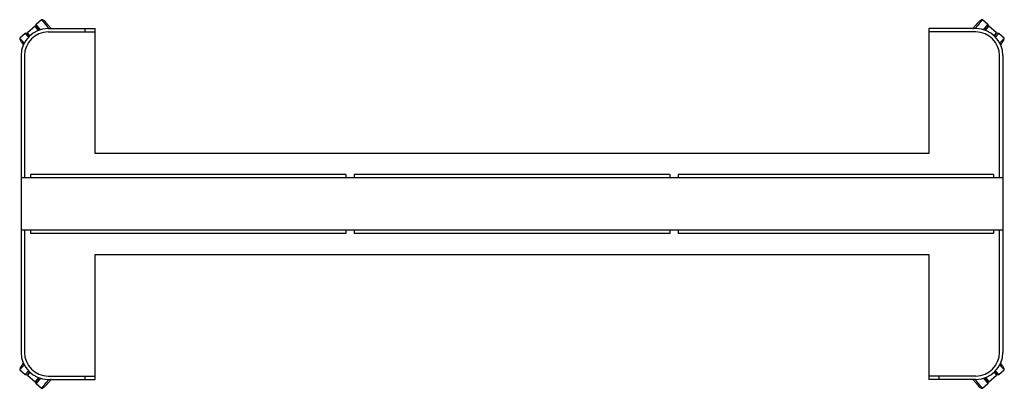
# Paper-space layout '_Top' of a CAD drawing. Units: inches. Extents: x -36.5 to 36.5, y -13.7 to 13.7.
import ezdxf

# ---------------------------------------------------------------- set-up
doc = ezdxf.new("R2010")
doc.units = ezdxf.units.IN
doc.header["$MEASUREMENT"] = 0

psp = doc.layouts.new('_Top')

# ---------------------------------------------------------------- linework, layer by layer
at = {"color": 7, "linetype": 'Continuous', "lineweight": 25}
for p, q in [((-35.337, 13.172), (-35.912, 12.69)), ((-35.084, 12.87), (-35.337, 13.172)), ((-35.275, 13.176), (-35.034, 12.888)), ((-34.861, 13.654), (-35.263, 13.316)), ((-34.931, 12.921), (-35.263, 13.316)), ((35.263, 13.316), (34.861, 13.654)), ((34.931, 12.921), (35.263, 13.316)), ((35.275, 13.176), (35.034, 12.888)), ((35.084, 12.87), (35.337, 13.172)), ((35.912, 12.69), (35.337, 13.172)), ((-36.067, 12.642), (-36.469, 12.304)), ((-36.067, 12.642), (-35.836, 12.366)), ((-35.765, 12.438), (-35.926, 12.629)), ((-35.729, 12.472), (-35.912, 12.69)), ((-35.751, 12.499), (-35.79, 12.466)), ((-35.138, 13.013), (-35.177, 12.981)), ((-34.375, 13), (-30.875, 13)), ((-34.375, 12.75), (-30.875, 12.75)), ((-31.625, 12.75), (-31.625, 13)), ((-30.875, 3.75), (-30.875, 13)), ((30.875, 13), (30.875, 3.75)), ((34.375, 13), (30.875, 13)), ((34.375, 12.75), (30.875, 12.75)), ((35.177, 12.981), (35.138, 13.013)), ((35.729, 12.472), (35.912, 12.69)), ((35.79, 12.466), (35.751, 12.499)), ((35.765, 12.438), (35.926, 12.629)), ((36.067, 12.642), (35.836, 12.366)), ((36.469, 12.304), (36.067, 12.642)), ((-36.375, 11), (-36.375, -11)), ((-36.125, 11), (-36.125, 1.938)), ((36.125, 1.938), (36.125, 11)), ((36.375, 11), (36.375, -11)), ((30.875, 3.75), (-30.875, 3.75)), ((36.375, 1.938), (-36.375, 1.938)), ((-12.312, 2.188), (-35.688, 2.188)), ((-35.688, 2.188), (-35.688, 1.938)), ((-12.312, 2.188), (-12.312, 1.938)), ((11.688, 2.188), (-11.688, 2.188)), ((-11.688, 2.188), (-11.688, 1.938)), ((11.688, 2.188), (11.688, 1.938)), ((35.688, 2.188), (12.312, 2.188)), ((12.312, 2.188), (12.312, 1.938)), ((35.688, 2.188), (35.688, 1.938)), ((36.375, -1.938), (-36.375, -1.938)), ((-36.125, -1.938), (-36.125, -11)), ((-35.688, -1.938), (-35.688, -2.188)), ((-12.312, -2.188), (-35.688, -2.188)), ((-12.312, -1.938), (-12.312, -2.188)), ((-11.688, -1.938), (-11.688, -2.188)), ((11.688, -2.188), (-11.688, -2.188)), ((11.688, -1.938), (11.688, -2.188)), ((12.312, -1.938), (12.312, -2.188)), ((35.688, -2.188), (12.312, -2.188)), ((35.688, -1.938), (35.688, -2.188)), ((36.125, -11), (36.125, -1.938)), ((-30.875, -3.75), (30.875, -3.75)), ((-30.875, -13), (-30.875, -3.75)), ((30.875, -3.75), (30.875, -13)), ((-36.469, -12.304), (-36.067, -12.642)), ((-36.067, -12.642), (-35.836, -12.366)), ((36.067, -12.642), (35.836, -12.366)), ((36.067, -12.642), (36.469, -12.304)), ((-35.765, -12.438), (-35.926, -12.629)), ((-35.729, -12.472), (-35.912, -12.69)), ((-35.912, -12.69), (-35.337, -13.172)), ((-35.79, -12.466), (-35.751, -12.499)), ((-35.084, -12.87), (-35.337, -13.172)), ((-35.275, -13.176), (-35.034, -12.888)), ((-34.931, -12.921), (-35.263, -13.316)), ((-35.177, -12.981), (-35.138, -13.013)), ((-34.375, -12.75), (-30.875, -12.75)), ((-34.375, -13), (-30.875, -13)), ((-31.625, -13), (-31.625, -12.75)), ((34.375, -12.75), (30.875, -12.75)), ((34.375, -13), (30.875, -13)), ((31.625, -12.75), (31.625, -13)), ((34.931, -12.921), (35.263, -13.316)), ((35.275, -13.176), (35.034, -12.888)), ((35.084, -12.87), (35.337, -13.172)), ((35.138, -13.013), (35.177, -12.981)), ((35.337, -13.172), (35.912, -12.69)), ((35.729, -12.472), (35.912, -12.69)), ((35.751, -12.499), (35.79, -12.466)), ((35.765, -12.438), (35.926, -12.629)), ((-35.263, -13.316), (-34.861, -13.654)), ((34.861, -13.654), (35.263, -13.316))]:
    psp.add_line(p, q, dxfattribs=at)
for centre, radius, start, end in [((-35.198, 13.24), 0.1, 130, 220), ((35.198, 13.24), 0.1, 320, 50), ((-34.375, 11), 2, 90, 180), ((-34.375, 11), 1.75, 90, 180), ((-36.003, 12.565), 0.1, 40, 130), ((34.375, 11), 2, 0, 90), ((34.375, 11), 1.75, 0, 90), ((36.003, 12.565), 0.1, 50, 140), ((-34.375, -11), 2, 180, 270), ((-34.375, -11), 1.75, 180, 270), ((34.375, -11), 2, 270, 0), ((34.375, -11), 1.75, 270, 0), ((-36.003, -12.565), 0.1, 230, 320), ((36.003, -12.565), 0.1, 220, 310), ((-35.198, -13.24), 0.1, 140, 230), ((35.198, -13.24), 0.1, 310, 40)]:
    psp.add_arc(centre, radius, start, end, dxfattribs=at)
for points, knots in [([(-34.443, 13.351), (-34.476, 13.389), (-34.546, 13.468), (-34.643, 13.558), (-34.726, 13.619), (-34.774, 13.647), (-34.809, 13.659), (-34.83, 13.663), (-34.845, 13.662), (-34.855, 13.658), (-34.859, 13.655), (-34.861, 13.654)], [0, 0, 0, 0, 0.2787621, 0.5912237, 0.7356823, 0.8552954, 0.9028695, 0.9418361, 0.9732461, 0.9869744, 1, 1, 1, 1]), ([(-34.861, 13.654), (-34.858, 13.651), (-34.854, 13.646), (-34.82, 13.606), (-34.766, 13.541), (-34.691, 13.452), (-34.598, 13.341), (-34.486, 13.208), (-34.39, 13.093), (-34.327, 13.018), (-34.312, 13)], [0, 0, 0, 0, 0.136475, 0.27295, 0.409425, 0.545899, 0.682374, 0.818849, 0.955324, 1, 1, 1, 1]), ([(-34.149, 13), (-34.153, 13.005), (-34.189, 13.048), (-34.246, 13.116), (-34.317, 13.2), (-34.373, 13.267), (-34.413, 13.315), (-34.439, 13.346), (-34.442, 13.349), (-34.443, 13.351)], [0, 0, 0, 0, 0.021268, 0.184323, 0.347563, 0.510634, 0.673689, 0.836929, 1, 1, 1, 1]), ([(34.149, 13), (34.153, 13.005), (34.189, 13.048), (34.246, 13.116), (34.317, 13.2), (34.373, 13.267), (34.413, 13.315), (34.439, 13.346), (34.442, 13.349), (34.443, 13.351)], [0, 0, 0, 0, 0.021268, 0.184323, 0.347563, 0.510634, 0.673689, 0.836929, 1, 1, 1, 1]), ([(34.861, 13.654), (34.858, 13.651), (34.854, 13.646), (34.82, 13.606), (34.766, 13.541), (34.691, 13.452), (34.598, 13.341), (34.486, 13.208), (34.39, 13.093), (34.327, 13.018), (34.312, 13)], [0, 0, 0, 0, 0.136475, 0.27295, 0.409425, 0.545899, 0.682374, 0.818849, 0.955324, 1, 1, 1, 1]), ([(34.861, 13.654), (34.858, 13.656), (34.853, 13.659), (34.843, 13.662), (34.831, 13.663), (34.809, 13.66), (34.773, 13.646), (34.714, 13.611), (34.634, 13.549), (34.538, 13.46), (34.476, 13.388), (34.443, 13.351)], [0, 0, 0, 0, 0.016144, 0.034611, 0.056831, 0.084235, 0.159475, 0.26828, 0.46961, 0.723671, 1, 1, 1, 1]), ([(-36.476, 12.294), (-36.477, 12.29), (-36.481, 12.275), (-36.473, 12.236), (-36.454, 12.187), (-36.425, 12.129), (-36.383, 12.057), (-36.315, 11.951), (-36.25, 11.858), (-36.207, 11.805), (-36.202, 11.798)], [0, 0, 0, 0, 0.020191, 0.0769272, 0.2039979, 0.2957706, 0.4127538, 0.6408456, 0.9548948, 1, 1, 1, 1]), ([(-36.469, 12.304), (-36.471, 12.303), (-36.473, 12.3), (-36.476, 12.296), (-36.476, 12.294), (-36.476, 12.294)], [0, 0, 0, 0, 0.437509, 0.892492, 1, 1, 1, 1]), ([(-36.147, 11.921), (-36.167, 11.943), (-36.224, 12.011), (-36.3, 12.102), (-36.375, 12.192), (-36.429, 12.256), (-36.463, 12.297), (-36.467, 12.302), (-36.469, 12.304)], [0, 0, 0, 0, 0.092069, 0.273655, 0.455241, 0.636828, 0.818414, 1, 1, 1, 1]), ([(36.147, 11.921), (36.167, 11.943), (36.224, 12.011), (36.3, 12.102), (36.375, 12.192), (36.429, 12.256), (36.463, 12.297), (36.467, 12.302), (36.469, 12.304)], [0, 0, 0, 0, 0.0920691, 0.2736553, 0.4552414, 0.6368276, 0.8184138, 1, 1, 1, 1]), ([(36.202, 11.797), (36.231, 11.836), (36.284, 11.906), (36.341, 11.991), (36.378, 12.05), (36.406, 12.096), (36.441, 12.16), (36.47, 12.222), (36.48, 12.273), (36.477, 12.292), (36.473, 12.3), (36.471, 12.303), (36.469, 12.304)], [0, 0, 0, 0, 0.249595, 0.445858, 0.519723, 0.606799, 0.719333, 0.891495, 0.956026, 0.979928, 0.990238, 1, 1, 1, 1]), ([(-36.202, -11.797), (-36.231, -11.836), (-36.284, -11.906), (-36.341, -11.991), (-36.378, -12.05), (-36.406, -12.096), (-36.441, -12.16), (-36.47, -12.222), (-36.48, -12.273), (-36.477, -12.292), (-36.473, -12.3), (-36.471, -12.303), (-36.469, -12.304)], [0, 0, 0, 0, 0.249595, 0.445858, 0.519723, 0.606799, 0.719333, 0.891495, 0.956026, 0.979928, 0.990238, 1, 1, 1, 1]), ([(-36.147, -11.921), (-36.167, -11.943), (-36.224, -12.011), (-36.3, -12.102), (-36.375, -12.192), (-36.429, -12.256), (-36.463, -12.297), (-36.467, -12.302), (-36.469, -12.304)], [0, 0, 0, 0, 0.092069, 0.273655, 0.455241, 0.636828, 0.818414, 1, 1, 1, 1]), ([(36.147, -11.921), (36.167, -11.943), (36.224, -12.011), (36.3, -12.102), (36.375, -12.192), (36.429, -12.256), (36.463, -12.297), (36.467, -12.302), (36.469, -12.304)], [0, 0, 0, 0, 0.092069, 0.273655, 0.455241, 0.636828, 0.818414, 1, 1, 1, 1]), ([(36.476, -12.294), (36.477, -12.29), (36.481, -12.275), (36.473, -12.236), (36.454, -12.187), (36.425, -12.129), (36.383, -12.057), (36.315, -11.951), (36.25, -11.858), (36.207, -11.805), (36.202, -11.798)], [0, 0, 0, 0, 0.020191, 0.076927, 0.203998, 0.295771, 0.412754, 0.640846, 0.954895, 1, 1, 1, 1]), ([(36.469, -12.304), (36.471, -12.303), (36.473, -12.3), (36.476, -12.296), (36.476, -12.294), (36.476, -12.294)], [0, 0, 0, 0, 0.437509, 0.892492, 1, 1, 1, 1]), ([(-34.861, -13.654), (-34.858, -13.651), (-34.854, -13.646), (-34.82, -13.606), (-34.766, -13.541), (-34.691, -13.452), (-34.598, -13.341), (-34.486, -13.208), (-34.39, -13.093), (-34.327, -13.018), (-34.312, -13)], [0, 0, 0, 0, 0.136475, 0.27295, 0.409425, 0.545899, 0.682374, 0.818849, 0.955324, 1, 1, 1, 1]), ([(-34.149, -13), (-34.153, -13.005), (-34.189, -13.048), (-34.246, -13.116), (-34.317, -13.2), (-34.373, -13.267), (-34.413, -13.315), (-34.439, -13.346), (-34.442, -13.349), (-34.443, -13.351)], [0, 0, 0, 0, 0.0212681, 0.1843232, 0.3475627, 0.510634, 0.6736892, 0.8369287, 1, 1, 1, 1]), ([(34.149, -13), (34.153, -13.005), (34.189, -13.048), (34.246, -13.116), (34.317, -13.2), (34.373, -13.267), (34.413, -13.315), (34.439, -13.346), (34.442, -13.349), (34.443, -13.351)], [0, 0, 0, 0, 0.021268, 0.184323, 0.347563, 0.510634, 0.673689, 0.836929, 1, 1, 1, 1]), ([(34.861, -13.654), (34.858, -13.651), (34.854, -13.646), (34.82, -13.606), (34.766, -13.541), (34.691, -13.452), (34.598, -13.341), (34.486, -13.208), (34.39, -13.093), (34.327, -13.018), (34.312, -13)], [0, 0, 0, 0, 0.136475, 0.27295, 0.409425, 0.545899, 0.682374, 0.818849, 0.955324, 1, 1, 1, 1]), ([(-34.861, -13.654), (-34.858, -13.656), (-34.853, -13.659), (-34.843, -13.662), (-34.831, -13.663), (-34.809, -13.66), (-34.773, -13.646), (-34.714, -13.611), (-34.634, -13.549), (-34.538, -13.46), (-34.476, -13.388), (-34.443, -13.351)], [0, 0, 0, 0, 0.016144, 0.034611, 0.056831, 0.084235, 0.159475, 0.26828, 0.46961, 0.723671, 1, 1, 1, 1]), ([(34.443, -13.351), (34.476, -13.389), (34.546, -13.468), (34.643, -13.558), (34.726, -13.619), (34.774, -13.647), (34.809, -13.659), (34.83, -13.663), (34.845, -13.662), (34.855, -13.658), (34.859, -13.655), (34.861, -13.654)], [0, 0, 0, 0, 0.2787621, 0.5912237, 0.7356823, 0.8552954, 0.9028695, 0.9418361, 0.9732461, 0.9869744, 1, 1, 1, 1])]:
    psp.add_open_spline(points, degree=3, knots=knots, dxfattribs=at)

doc.saveas('drawing.dxf')
